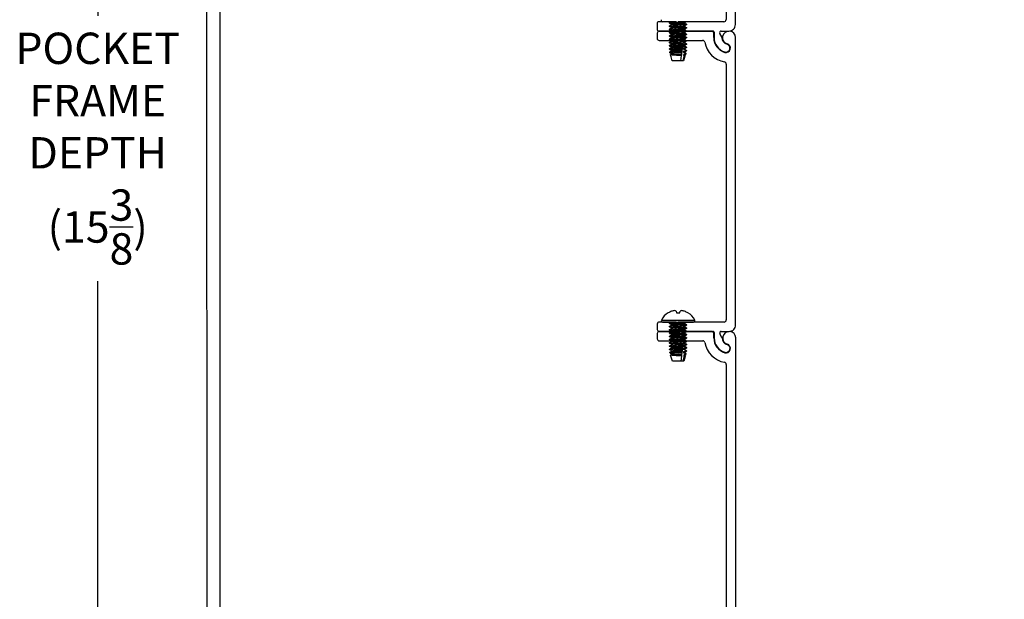
# Model space of a CAD drawing. Units: inches. Extents: x -12 to 103, y -12 to 37.
# Drawn here: x -12 to -3, y 21 to 26 of the extents above; entities that cross this region are included whole.
import ezdxf

# ---------------------------------------------------------------- set-up
doc = ezdxf.new("R2010")
doc.units = ezdxf.units.IN
doc.header["$MEASUREMENT"] = 0
doc.layers.add('DIM2', color=8, linetype='Continuous')
doc.layers.add('PART', color=7, linetype='Continuous')
doc.layers.add('EX8624$0$PART', color=7, linetype='Continuous', lineweight=25)
doc.styles.get("Standard").update_dxf_attribs({"font": 'romans.shx'})
doc.dimstyles.new('DIM', dxfattribs={"dimscale": 0, "dimtxt": 0.075, "dimasz": 0.1, "dimexe": 0.06, "dimexo": 0.06, "dimgap": 0.03, "dimtad": 0, "dimtih": 1, "dimtoh": 1, "dimdec": 4, "dimzin": 4, "dimdsep": 46, "dimlunit": 5, "dimtxsty": 'Standard', "dimcen": 0.02, "dimclrt": 1, "dimadec": 0, "dimazin": 0, "dimtfac": 1, "dimtdec": 4, "dimtofl": 0, "dimtmove": 0, "dimatfit": 3, "dimfxl": 1, "dimtolj": 1, "dimtzin": 0, "dimarcsym": 0})

# ---------------------------------------------------------------- blocks, each defined once
blk = doc.blocks.new('EX8624')
at = {"layer": 'EX8624$0$PART'}
for p, q in [((3.9654, 4.3877), (1.2154, 4.3877)), ((1.468, 4.2977), (3.9179, 4.2977)), ((3.9379, 4.2777), (3.9379, 3.861)), ((4.0279, 4.2507), (4.0279, 4.3252)), ((4.0844, 4.2574), (4.0504, 4.2377)), ((1.1529, 4.1582), (1.1529, 3.6577)), ((1.2154, 4.1782), (1.1729, 4.1782)), ((4.0279, 3.6577), (4.0279, 4.1727)), ((4.0379, 4.1827), (4.09, 4.1827)), ((1.2429, 3.6577), (1.2429, 4.0726)), ((3.9379, 3.8144), (3.9379, 3.6577)), ((3.9408, 3.8539), (3.95, 3.8448)), ((3.95, 3.8306), (3.9408, 3.8215)), ((1.1729, 3.6377), (1.2229, 3.6377)), ((3.9579, 3.6377), (4.0079, 3.6377))]:
    blk.add_line(p, q, dxfattribs=at)
for centre, radius, start, end in [((1.2154, 4.3252), 0.0625, 90, 343.50034), ((1.3158, 4.2955), 0.0423, 343.50035, 163.50035), ((3.9654, 4.3252), 0.0625, 359.99998, 90.00011), ((4.1909, 4.2967), 0.038, 343.97946, 163.97946), ((1.2154, 4.3252), 0.147, 270, 343.50035), ((1.2154, 4.3252), 0.237, 280.65092, 349.34908), ((1.468, 4.2777), 0.02, 90.00003, 169.34908), ((3.9179, 4.2777), 0.02, 0.0001, 90.00012), ((4.0429, 4.2507), 0.015, 180.00026, 299.99947), ((4.0894, 4.2487), 0.01, 89.59912, 120), ((4.09, 4.3257), 0.067, 269.59912, 343.97946), ((4.09, 4.3257), 0.143, 269.99997, 343.97946), ((1.1729, 4.1582), 0.02, 90, 179.99996), ((4.0379, 4.1727), 0.01, 89.99982, 179.99999), ((1.2629, 4.0726), 0.02, 100.65092, 180), ((3.9479, 3.861), 0.01, 179.99974, 224.99967), ((3.9479, 3.8144), 0.01, 134.99993, 179.99994), ((3.9429, 3.8377), 0.01, 315.00036, 45.00034), ((1.1729, 3.6577), 0.02, 180, 270), ((1.2229, 3.6577), 0.02, 270, 0), ((3.9579, 3.6577), 0.02, 180, 269.99988), ((4.0079, 3.6577), 0.02, 270.00002, 0)]:
    blk.add_arc(centre, radius, start, end, dxfattribs=at)
blk = doc.blocks.new('*D155')
at = {"layer": 'DEFPOINTS', "color": 0, "transparency": 16777216}
for p in [(-7.3473, 32.937), (-11.1745, 17.5618), (-7.341, 17.5618)]:
    blk.add_point(p, dxfattribs=at)
at = {"layer": 'DIM2', "color": 0, "lineweight": -2, "transparency": 16777216}
for p, q in [((-7.5873, 32.937), (-11.4145, 32.937)), ((-11.1745, 32.537), (-11.1745, 26.5194)), ((-11.1745, 17.9618), (-11.1745, 23.9794)), ((-7.581, 17.5618), (-11.4145, 17.5618))]:
    blk.add_line(p, q, dxfattribs=at)
at = {"layer": 'DIM2', "color": 0, "transparency": 16777216}
for points in [[(-11.2412, 32.537), (-11.1079, 32.537), (-11.1745, 32.937)], [(-11.2412, 17.9618), (-11.1079, 17.9618), (-11.1745, 17.5618)]]:
    blk.add_solid(points, dxfattribs=at)
at = {"layer": 'DIM2', "color": 1, "transparency": 16777216, "insert": (-11.1745, 25.2494), "char_height": 0.3, "attachment_point": 5}
blk.add_mtext('\\A1;POCKET\\PFRAME\\PDEPTH\\P(15{\\H1x;\\S3/8;})', dxfattribs=at)
blk = doc.blocks.new('*D172')
at = {"layer": 'DEFPOINTS', "color": 0, "transparency": 16777216}
for p in [(-4.8573, 34.3086), (-4.8573, 32.777), (-1.8835, 20.6163)]:
    blk.add_point(p, dxfattribs=at)
at = {"layer": 'DIM2', "color": 0, "lineweight": -2, "transparency": 16777216}
for p, q in [((-4.8573, 33.017), (-4.8573, 34.5486)), ((-1.8835, 20.8563), (-1.8835, 34.5486)), ((-4.4573, 34.3086), (-3.5904, 34.3086)), ((-2.2835, 34.3086), (-3.1504, 34.3086))]:
    blk.add_line(p, q, dxfattribs=at)
at = {"layer": 'DIM2', "color": 0, "transparency": 16777216}
for points in [[(-4.4573, 34.3753), (-4.4573, 34.2419), (-4.8573, 34.3086)], [(-2.2835, 34.3753), (-2.2835, 34.2419), (-1.8835, 34.3086)]]:
    blk.add_solid(points, dxfattribs=at)
at = {"layer": 'DIM2', "color": 1, "transparency": 16777216, "insert": (-3.3704, 34.3086), "char_height": 0.3, "attachment_point": 5}
blk.add_mtext('\\A1;3', dxfattribs=at)

msp = doc.modelspace()

# ---------------------------------------------------------------- linework, layer by layer
for p, q in [((-10.13517, 32.56198), (-10.12878, 17.93692)), ((-10.01017, 32.56198), (-10.00378, 17.93692))]:
    msp.add_line(p, q)
at = {"color": 7, "linetype": 'Continuous', "lineweight": 25}
for p, q in [((-5.70677, 26.45081), (-5.70628, 26.45528)), ((-5.70677, 26.41956), (-5.70628, 26.42403)), ((-5.70677, 26.38831), (-5.70628, 26.39278)), ((-5.68985, 26.43323), (-5.68925, 26.44034)), ((-5.68985, 26.40198), (-5.68925, 26.40909)), ((-5.68985, 26.37073), (-5.68925, 26.37784)), ((-5.62477, 26.4469), (-5.62477, 26.45667)), ((-5.62477, 26.43323), (-5.62477, 26.443)), ((-5.55968, 26.45667), (-5.55968, 26.44921)), ((-5.55968, 26.42542), (-5.55968, 26.41796)), ((-5.55968, 26.39417), (-5.55968, 26.38671)), ((-5.54277, 26.40784), (-5.54325, 26.40337)), ((-5.54277, 26.37659), (-5.54325, 26.37212)), ((-5.54277, 26.43909), (-5.54277, 26.43519)), ((-5.70677, 26.35706), (-5.70628, 26.36153)), ((-5.70677, 26.32581), (-5.70628, 26.33028)), ((-5.70677, 26.29456), (-5.70677, 26.29847)), ((-5.68985, 26.33948), (-5.68925, 26.34659)), ((-5.68985, 26.30823), (-5.68925, 26.31534)), ((-5.68985, 26.27698), (-5.68925, 26.28409)), ((-5.55968, 26.36292), (-5.55968, 26.35546)), ((-5.55968, 26.33167), (-5.55968, 26.32421)), ((-5.55968, 26.30042), (-5.55968, 26.29296)), ((-5.54277, 26.28284), (-5.54339, 26.27837)), ((-5.54277, 26.34534), (-5.54325, 26.34087)), ((-5.54277, 26.31409), (-5.54325, 26.30962)), ((-5.70677, 26.26331), (-5.70677, 26.26722)), ((-5.70677, 26.23206), (-5.70628, 26.23653)), ((-5.70677, 26.20081), (-5.70628, 26.20528)), ((-5.68985, 26.24573), (-5.68925, 26.25284)), ((-5.68985, 26.21448), (-5.68925, 26.22159)), ((-5.68985, 26.18323), (-5.68925, 26.19034)), ((-5.58571, 26.17219), (-5.58476, 26.17991)), ((-5.58476, 26.17991), (-5.58348, 26.19037)), ((-5.58348, 26.19037), (-5.583, 26.19424)), ((-5.583, 26.19424), (-5.58192, 26.20306)), ((-5.58192, 26.20306), (-5.58097, 26.21077)), ((-5.58097, 26.21077), (-5.57967, 26.22134)), ((-5.57967, 26.22134), (-5.5792, 26.22521)), ((-5.5792, 26.22521), (-5.57818, 26.23351)), ((-5.57699, 26.24321), (-5.57587, 26.2523)), ((-5.57587, 26.2523), (-5.5754, 26.25616)), ((-5.5754, 26.25616), (-5.57469, 26.26191)), ((-5.55968, 26.26917), (-5.55968, 26.26171)), ((-5.55968, 26.23792), (-5.55968, 26.23046)), ((-5.55968, 26.20667), (-5.55968, 26.19921)), ((-5.54277, 26.18648), (-5.54535, 26.18648)), ((-5.54277, 26.18648), (-5.54395, 26.18421)), ((-5.54277, 26.25159), (-5.54277, 26.24769)), ((-5.54277, 26.22034), (-5.54277, 26.21644)), ((-5.54277, 26.18909), (-5.54277, 26.18648)), ((-5.70103, 26.16624), (-5.70359, 26.17528)), ((-5.69043, 26.12887), (-5.69598, 26.14844)), ((-5.68985, 26.15198), (-5.68925, 26.15909)), ((-5.68985, 26.12682), (-5.6896, 26.12804)), ((-5.67927, 26.08948), (-5.68985, 26.12682)), ((-5.68618, 26.12682), (-5.68985, 26.12682)), ((-5.68923, 26.12783), (-5.6896, 26.12804)), ((-5.59586, 26.08948), (-5.67927, 26.08948)), ((-5.59586, 26.08948), (-5.58973, 26.13944)), ((-5.57856, 26.08948), (-5.59586, 26.08948)), ((-5.58973, 26.13944), (-5.5895, 26.14131)), ((-5.5895, 26.14131), (-5.58855, 26.14903)), ((-5.58855, 26.14903), (-5.58797, 26.15375)), ((-5.58797, 26.15375), (-5.58643, 26.16633)), ((-5.58643, 26.16633), (-5.58571, 26.17219)), ((-5.56626, 26.1373), (-5.57856, 26.08948)), ((-5.57027, 26.08948), (-5.57856, 26.08948)), ((-5.55736, 26.135), (-5.57027, 26.08948)), ((-5.56989, 26.13916), (-5.56626, 26.1373)), ((-5.55938, 26.16412), (-5.56282, 26.15072)), ((-5.55968, 26.17542), (-5.55968, 26.16796)), ((-5.55968, 26.14417), (-5.55968, 26.13671)), ((-5.54977, 26.16187), (-5.5538, 26.14756)), ((-5.71829, 23.67754), (-5.71681, 23.67754)), ((-5.64277, 23.69202), (-5.64022, 23.67754)), ((-5.64022, 23.67754), (-5.60677, 23.67754)), ((-5.60677, 23.67754), (-5.60421, 23.69202)), ((-5.53018, 23.67754), (-5.5287, 23.67754)), ((-5.77145, 23.58942), (-5.47554, 23.58942)), ((-5.70549, 23.57575), (-5.70501, 23.58022)), ((-5.70549, 23.5445), (-5.70501, 23.54897)), ((-5.68858, 23.55817), (-5.68798, 23.56528)), ((-5.62349, 23.57184), (-5.62349, 23.58161)), ((-5.62349, 23.55817), (-5.62349, 23.56793)), ((-5.55841, 23.58161), (-5.55841, 23.57415)), ((-5.55841, 23.55036), (-5.55841, 23.5429)), ((-5.54149, 23.56403), (-5.54149, 23.56012)), ((-5.70549, 23.51325), (-5.70501, 23.51772)), ((-5.70549, 23.482), (-5.70501, 23.48647)), ((-5.70549, 23.45075), (-5.70501, 23.45522)), ((-5.68858, 23.52692), (-5.68798, 23.53403)), ((-5.68858, 23.49567), (-5.68798, 23.50278)), ((-5.68858, 23.46442), (-5.68798, 23.47153)), ((-5.55841, 23.51911), (-5.55841, 23.51165)), ((-5.55841, 23.48786), (-5.55841, 23.4804)), ((-5.55841, 23.45661), (-5.55841, 23.44915)), ((-5.54149, 23.53278), (-5.54198, 23.52831)), ((-5.54149, 23.50153), (-5.54198, 23.49706)), ((-5.54149, 23.47028), (-5.54198, 23.46581)), ((-5.70549, 23.4195), (-5.70549, 23.4234)), ((-5.70549, 23.38825), (-5.70549, 23.39215)), ((-5.70549, 23.357), (-5.70501, 23.36147)), ((-5.68858, 23.43317), (-5.68798, 23.44028)), ((-5.68858, 23.40192), (-5.68798, 23.40903)), ((-5.68858, 23.37067), (-5.68798, 23.37778)), ((-5.57793, 23.35015), (-5.57691, 23.35844)), ((-5.57572, 23.36815), (-5.5746, 23.37723)), ((-5.5746, 23.37723), (-5.57413, 23.3811)), ((-5.57413, 23.3811), (-5.57342, 23.38685)), ((-5.55841, 23.42536), (-5.55841, 23.4179)), ((-5.55841, 23.39411), (-5.55841, 23.38665)), ((-5.55841, 23.36286), (-5.55841, 23.3554)), ((-5.54149, 23.40778), (-5.54212, 23.40331)), ((-5.54149, 23.43903), (-5.54198, 23.43456)), ((-5.54149, 23.37653), (-5.54149, 23.37262)), ((-5.70549, 23.32575), (-5.70501, 23.33022)), ((-5.69975, 23.29117), (-5.70232, 23.30022)), ((-5.68916, 23.2538), (-5.69471, 23.27337)), ((-5.68858, 23.33942), (-5.68798, 23.34653)), ((-5.68858, 23.30817), (-5.68798, 23.31528)), ((-5.68858, 23.27692), (-5.68798, 23.28403)), ((-5.59459, 23.21442), (-5.58846, 23.26438)), ((-5.58846, 23.26438), (-5.58823, 23.26625)), ((-5.58823, 23.26625), (-5.58728, 23.27397)), ((-5.58728, 23.27397), (-5.5867, 23.27869)), ((-5.5867, 23.27869), (-5.58516, 23.29127)), ((-5.58516, 23.29127), (-5.58444, 23.29713)), ((-5.58444, 23.29713), (-5.58349, 23.30485)), ((-5.58349, 23.30485), (-5.5822, 23.31531)), ((-5.5822, 23.31531), (-5.58173, 23.31918)), ((-5.58173, 23.31918), (-5.58065, 23.32799)), ((-5.58065, 23.32799), (-5.5797, 23.33571)), ((-5.5797, 23.33571), (-5.5784, 23.34628)), ((-5.5784, 23.34628), (-5.57793, 23.35015)), ((-5.56499, 23.26224), (-5.57729, 23.21442)), ((-5.56862, 23.2641), (-5.56499, 23.26224)), ((-5.55811, 23.28906), (-5.56155, 23.27566)), ((-5.55841, 23.33161), (-5.55841, 23.32415)), ((-5.55841, 23.30036), (-5.55841, 23.2929)), ((-5.55841, 23.26911), (-5.55841, 23.26164)), ((-5.5485, 23.28681), (-5.55253, 23.2725)), ((-5.54149, 23.31142), (-5.54408, 23.31142)), ((-5.54149, 23.31142), (-5.54268, 23.30915)), ((-5.54149, 23.34528), (-5.54149, 23.34137)), ((-5.54149, 23.31403), (-5.54149, 23.31142)), ((-5.68858, 23.25176), (-5.68833, 23.25298)), ((-5.67799, 23.21442), (-5.68858, 23.25176)), ((-5.68491, 23.25176), (-5.68858, 23.25176)), ((-5.68796, 23.25276), (-5.68833, 23.25298)), ((-5.59459, 23.21442), (-5.67799, 23.21442)), ((-5.57729, 23.21442), (-5.59459, 23.21442)), ((-5.56899, 23.21442), (-5.57729, 23.21442)), ((-5.55609, 23.25994), (-5.56899, 23.21442))]:
    msp.add_line(p, q, dxfattribs=at)
at = {"color": 8, "linetype": 'Continuous', "lineweight": 25}
msp.add_line((-5.78297, 23.60859), (-5.46402, 23.60859), dxfattribs=at)
at = {"color": 7, "linetype": 'Continuous', "lineweight": 25, "flags": 128}
for points in [[(-5.70628, 26.45528), (-5.6967, 26.46085), (-5.69041, 26.46452)], [(-5.54564, 26.46448), (-5.55177, 26.46092), (-5.55968, 26.45667)], [(-5.70628, 26.45528), (-5.70677, 26.45472), (-5.70603, 26.45402), (-5.70387, 26.45335), (-5.7004, 26.45271), (-5.69578, 26.45211), (-5.69002, 26.45152), (-5.68301, 26.45088), (-5.67487, 26.4502), (-5.66577, 26.44951), (-5.65593, 26.44881), (-5.64563, 26.44814), (-5.63515, 26.4475), (-5.62477, 26.4469)], [(-5.70628, 26.42403), (-5.70677, 26.42347), (-5.70603, 26.42277), (-5.70387, 26.4221), (-5.7004, 26.42146), (-5.69578, 26.42086), (-5.69002, 26.42027), (-5.68301, 26.41963), (-5.67487, 26.41895), (-5.66577, 26.41826), (-5.65593, 26.41756), (-5.64563, 26.41689), (-5.63515, 26.41625), (-5.62477, 26.41565), (-5.61438, 26.41506), (-5.6039, 26.41442), (-5.5936, 26.41375), (-5.58377, 26.41305), (-5.57466, 26.41236), (-5.56652, 26.41168), (-5.55951, 26.41104), (-5.55375, 26.41045), (-5.54913, 26.40985), (-5.54566, 26.40921), (-5.5435, 26.40854), (-5.54277, 26.40784)], [(-5.70677, 26.41956), (-5.70603, 26.41887), (-5.70387, 26.41819), (-5.7004, 26.41755), (-5.69578, 26.41696), (-5.69002, 26.41636), (-5.68301, 26.41572), (-5.67487, 26.41505), (-5.66577, 26.41435), (-5.65593, 26.41366), (-5.64563, 26.41298), (-5.63515, 26.41234), (-5.62477, 26.41175), (-5.61438, 26.41116), (-5.6039, 26.41052), (-5.5936, 26.40984), (-5.58377, 26.40914), (-5.57466, 26.40845), (-5.56652, 26.40777), (-5.55951, 26.40713), (-5.55375, 26.40654), (-5.54913, 26.40595), (-5.54566, 26.40531), (-5.5435, 26.40463), (-5.54277, 26.40394), (-5.54325, 26.40337)], [(-5.70628, 26.39278), (-5.70677, 26.39222), (-5.70603, 26.39152), (-5.70387, 26.39085), (-5.7004, 26.39021), (-5.69578, 26.38961), (-5.69002, 26.38902), (-5.68301, 26.38838), (-5.67487, 26.3877), (-5.66577, 26.38701), (-5.65593, 26.38631), (-5.64563, 26.38564), (-5.63515, 26.385), (-5.62477, 26.3844), (-5.61438, 26.38381), (-5.6039, 26.38317), (-5.5936, 26.3825), (-5.58377, 26.3818), (-5.57466, 26.38111), (-5.56652, 26.38043), (-5.55951, 26.37979), (-5.55375, 26.3792), (-5.54913, 26.3786), (-5.54566, 26.37796), (-5.5435, 26.37729), (-5.54277, 26.37659)], [(-5.70677, 26.38831), (-5.70603, 26.38762), (-5.70387, 26.38694), (-5.7004, 26.3863), (-5.69578, 26.38571), (-5.69002, 26.38511), (-5.68301, 26.38447), (-5.67487, 26.3838), (-5.66577, 26.3831), (-5.65593, 26.38241), (-5.64563, 26.38173), (-5.63515, 26.38109), (-5.62477, 26.3805), (-5.61438, 26.37991), (-5.6039, 26.37927), (-5.5936, 26.37859), (-5.58377, 26.37789), (-5.57466, 26.3772), (-5.56652, 26.37652), (-5.55951, 26.37588), (-5.55375, 26.37529), (-5.54913, 26.3747), (-5.54566, 26.37406), (-5.5435, 26.37338), (-5.54277, 26.37269), (-5.54325, 26.37212)], [(-5.68925, 26.44034), (-5.69776, 26.44529), (-5.70628, 26.45025)], [(-5.70628, 26.42403), (-5.69776, 26.42899), (-5.68985, 26.43359)], [(-5.68925, 26.40909), (-5.69776, 26.41404), (-5.70628, 26.419)], [(-5.70628, 26.39278), (-5.69776, 26.39774), (-5.68985, 26.40234)], [(-5.68925, 26.37784), (-5.69776, 26.38279), (-5.70628, 26.38775)], [(-5.70628, 26.36153), (-5.69776, 26.36649), (-5.68985, 26.37109)], [(-5.62477, 26.443), (-5.61438, 26.44241), (-5.6039, 26.44177), (-5.5936, 26.44109), (-5.58377, 26.44039), (-5.57466, 26.4397), (-5.56652, 26.43902), (-5.55951, 26.43838), (-5.55375, 26.43779), (-5.54913, 26.4372), (-5.54566, 26.43656), (-5.5435, 26.43588), (-5.54277, 26.43519), (-5.54336, 26.43462)], [(-5.56039, 26.44956), (-5.55177, 26.44461), (-5.54325, 26.43966)], [(-5.56028, 26.41831), (-5.55177, 26.41336), (-5.54325, 26.40841)], [(-5.56028, 26.38706), (-5.55177, 26.38211), (-5.54325, 26.37716)], [(-5.54336, 26.43462), (-5.55177, 26.42967), (-5.55968, 26.42506)], [(-5.54325, 26.40337), (-5.55177, 26.39842), (-5.55968, 26.39381)], [(-5.54325, 26.37212), (-5.55177, 26.36717), (-5.55968, 26.36256)], [(-5.70628, 26.36153), (-5.70677, 26.36097), (-5.70603, 26.36027), (-5.70387, 26.3596), (-5.7004, 26.35896), (-5.69578, 26.35836), (-5.69002, 26.35777), (-5.68301, 26.35713), (-5.67487, 26.35645), (-5.66577, 26.35576), (-5.65593, 26.35506), (-5.64563, 26.35439), (-5.63515, 26.35375), (-5.62477, 26.35315), (-5.61438, 26.35256), (-5.6039, 26.35192), (-5.5936, 26.35125), (-5.58377, 26.35055), (-5.57466, 26.34986), (-5.56652, 26.34918), (-5.55951, 26.34854), (-5.55375, 26.34795), (-5.54913, 26.34735), (-5.54566, 26.34671), (-5.5435, 26.34604), (-5.54277, 26.34534)], [(-5.70677, 26.35706), (-5.70603, 26.35637), (-5.70387, 26.35569), (-5.7004, 26.35505), (-5.69578, 26.35446), (-5.69002, 26.35386), (-5.68301, 26.35322), (-5.67487, 26.35255), (-5.66577, 26.35185), (-5.65593, 26.35116), (-5.64563, 26.35048), (-5.63515, 26.34984), (-5.62477, 26.34925), (-5.61438, 26.34866), (-5.6039, 26.34802), (-5.5936, 26.34734), (-5.58377, 26.34664), (-5.57466, 26.34595), (-5.56652, 26.34527), (-5.55951, 26.34463), (-5.55375, 26.34404), (-5.54913, 26.34345), (-5.54566, 26.34281), (-5.5435, 26.34213), (-5.54277, 26.34144), (-5.54325, 26.34087)], [(-5.70628, 26.33028), (-5.70677, 26.32972), (-5.70603, 26.32902), (-5.70387, 26.32835), (-5.7004, 26.32771), (-5.69578, 26.32711), (-5.69002, 26.32652), (-5.68301, 26.32588), (-5.67487, 26.3252), (-5.66577, 26.32451), (-5.65593, 26.32381), (-5.64563, 26.32314), (-5.63515, 26.3225), (-5.62477, 26.3219), (-5.61438, 26.32131), (-5.6039, 26.32067), (-5.5936, 26.32), (-5.58377, 26.3193), (-5.57466, 26.31861), (-5.56652, 26.31793), (-5.55951, 26.31729), (-5.55375, 26.3167), (-5.54913, 26.3161), (-5.54566, 26.31546), (-5.5435, 26.31479), (-5.54277, 26.31409)], [(-5.70677, 26.32581), (-5.70603, 26.32512), (-5.70387, 26.32444), (-5.7004, 26.3238), (-5.69578, 26.32321), (-5.69002, 26.32261), (-5.68301, 26.32197), (-5.67487, 26.3213), (-5.66577, 26.3206), (-5.65593, 26.31991), (-5.64563, 26.31923), (-5.63515, 26.31859), (-5.62477, 26.318), (-5.61438, 26.31741), (-5.6039, 26.31677), (-5.5936, 26.31609), (-5.58377, 26.31539), (-5.57466, 26.3147), (-5.56652, 26.31402), (-5.55951, 26.31338), (-5.55375, 26.31279), (-5.54913, 26.3122), (-5.54566, 26.31156), (-5.5435, 26.31088), (-5.54277, 26.31019), (-5.54325, 26.30962)], [(-5.70628, 26.29903), (-5.70677, 26.29847), (-5.70603, 26.29777), (-5.70387, 26.2971), (-5.7004, 26.29646), (-5.69578, 26.29586), (-5.69002, 26.29527), (-5.68301, 26.29463), (-5.67487, 26.29395), (-5.66577, 26.29326), (-5.65593, 26.29256), (-5.64563, 26.29189), (-5.63515, 26.29125), (-5.62477, 26.29065), (-5.61438, 26.29006), (-5.6039, 26.28942), (-5.5936, 26.28875), (-5.58377, 26.28805), (-5.57466, 26.28736), (-5.56652, 26.28668), (-5.55951, 26.28604), (-5.55375, 26.28545), (-5.54913, 26.28485), (-5.54566, 26.28421), (-5.5435, 26.28354), (-5.54277, 26.28284)], [(-5.70677, 26.29456), (-5.70603, 26.29387), (-5.70387, 26.29319), (-5.7004, 26.29255), (-5.69578, 26.29196), (-5.69002, 26.29136), (-5.68301, 26.29072), (-5.67487, 26.29005), (-5.66577, 26.28935), (-5.65593, 26.28866), (-5.64563, 26.28798), (-5.63515, 26.28734), (-5.62477, 26.28675), (-5.61438, 26.28616), (-5.6039, 26.28552), (-5.5936, 26.28484), (-5.58377, 26.28414), (-5.57466, 26.28345), (-5.56652, 26.28277), (-5.55951, 26.28213), (-5.55375, 26.28154), (-5.54913, 26.28095), (-5.54566, 26.28031), (-5.5435, 26.27963), (-5.54277, 26.27894), (-5.54339, 26.27837)], [(-5.68925, 26.34659), (-5.69776, 26.35154), (-5.70628, 26.3565)], [(-5.70628, 26.33028), (-5.69776, 26.33524), (-5.68985, 26.33984)], [(-5.68925, 26.31534), (-5.69776, 26.32029), (-5.70628, 26.32525)], [(-5.70628, 26.29903), (-5.69776, 26.30399), (-5.68985, 26.30859)], [(-5.68925, 26.28409), (-5.69776, 26.28904), (-5.70628, 26.294)], [(-5.70628, 26.26778), (-5.69776, 26.27274), (-5.68985, 26.27734)], [(-5.56028, 26.35581), (-5.55177, 26.35086), (-5.54325, 26.34591)], [(-5.56028, 26.32456), (-5.55177, 26.31961), (-5.54325, 26.31466)], [(-5.56028, 26.29331), (-5.55177, 26.28836), (-5.54325, 26.28341)], [(-5.54325, 26.34087), (-5.55177, 26.33592), (-5.55968, 26.33131)], [(-5.54325, 26.30962), (-5.55177, 26.30467), (-5.55968, 26.30006)], [(-5.54339, 26.27837), (-5.55177, 26.27342), (-5.55968, 26.26881)], [(-5.70628, 26.26778), (-5.70677, 26.26722), (-5.70603, 26.26652), (-5.70387, 26.26585), (-5.7004, 26.26521), (-5.69578, 26.26461), (-5.69002, 26.26402), (-5.68301, 26.26338), (-5.67487, 26.2627), (-5.66577, 26.26201), (-5.65593, 26.26131), (-5.64563, 26.26064), (-5.63515, 26.26), (-5.62477, 26.2594), (-5.61456, 26.25882), (-5.60426, 26.25819), (-5.59412, 26.25753), (-5.58441, 26.25685), (-5.5754, 26.25616)], [(-5.70628, 26.23653), (-5.70677, 26.23597), (-5.70603, 26.23527), (-5.70387, 26.2346), (-5.7004, 26.23396), (-5.69578, 26.23336), (-5.69002, 26.23277), (-5.68301, 26.23213), (-5.67487, 26.23145), (-5.66577, 26.23076), (-5.65593, 26.23006), (-5.64563, 26.22939), (-5.63515, 26.22875), (-5.62477, 26.22815), (-5.61545, 26.22763), (-5.60604, 26.22706), (-5.59672, 26.22645), (-5.58771, 26.22584), (-5.5792, 26.22521)], [(-5.70628, 26.20528), (-5.70677, 26.20472), (-5.70603, 26.20402), (-5.70387, 26.20335), (-5.7004, 26.20271), (-5.69578, 26.20211), (-5.69002, 26.20152), (-5.68301, 26.20088), (-5.67487, 26.2002), (-5.66577, 26.19951), (-5.65593, 26.19881), (-5.64563, 26.19814), (-5.63515, 26.1975), (-5.62477, 26.1969), (-5.61417, 26.1963), (-5.60348, 26.19564), (-5.59299, 26.19495), (-5.583, 26.19424)], [(-5.68925, 26.25284), (-5.69776, 26.25779), (-5.70628, 26.26275)], [(-5.70628, 26.23653), (-5.69776, 26.24149), (-5.68985, 26.24609)], [(-5.68925, 26.22159), (-5.69776, 26.22654), (-5.70628, 26.2315)], [(-5.70628, 26.20528), (-5.69776, 26.21024), (-5.68985, 26.21484)], [(-5.68925, 26.19034), (-5.69776, 26.19529), (-5.70628, 26.20025)], [(-5.70321, 26.17582), (-5.69717, 26.17933), (-5.68985, 26.18359)], [(-5.56033, 26.19956), (-5.55178, 26.19461), (-5.54325, 26.18966)], [(-5.56028, 26.26206), (-5.55177, 26.25711), (-5.54325, 26.25216)], [(-5.56028, 26.23081), (-5.55177, 26.22586), (-5.54325, 26.22091)], [(-5.54334, 26.24712), (-5.55177, 26.24217), (-5.55968, 26.23756)], [(-5.54324, 26.21587), (-5.55176, 26.21092), (-5.55968, 26.20631)], [(-5.54395, 26.18421), (-5.55179, 26.17966), (-5.55968, 26.17506)], [(-5.5588, 26.25081), (-5.55329, 26.25024), (-5.54886, 26.24966), (-5.54553, 26.24903), (-5.54347, 26.24837), (-5.54277, 26.24769), (-5.54334, 26.24712)], [(-5.55611, 26.21929), (-5.55154, 26.21878), (-5.54782, 26.21824), (-5.54505, 26.21766), (-5.54334, 26.21705), (-5.54277, 26.21644), (-5.54324, 26.21587)], [(-5.55374, 26.18779), (-5.5489, 26.18716), (-5.54535, 26.18648)], [(-5.54535, 26.18648), (-5.54407, 26.18598), (-5.54335, 26.18546), (-5.54321, 26.18493), (-5.54366, 26.1844), (-5.54395, 26.18421)], [(-5.58643, 26.16633), (-5.58907, 26.16651), (-5.59474, 26.16688), (-5.60066, 26.16725), (-5.60689, 26.16762), (-5.61331, 26.16798), (-5.61959, 26.16832), (-5.62596, 26.16864), (-5.63246, 26.16898), (-5.63897, 26.16934), (-5.64521, 26.16969), (-5.65136, 26.17005), (-5.65746, 26.17043), (-5.66338, 26.17081), (-5.66888, 26.17118), (-5.67411, 26.17155), (-5.67911, 26.17192), (-5.68376, 26.17229), (-5.68784, 26.17263), (-5.69152, 26.17297), (-5.6948, 26.1733), (-5.69761, 26.17365), (-5.69984, 26.174), (-5.70157, 26.17436), (-5.7028, 26.17473), (-5.70347, 26.17511), (-5.70358, 26.17548), (-5.70321, 26.17582)], [(-5.68925, 26.15909), (-5.69625, 26.16316), (-5.70025, 26.16549)], [(-5.58973, 26.13944), (-5.59477, 26.13982), (-5.59996, 26.14018), (-5.60536, 26.14055), (-5.61103, 26.14091), (-5.61684, 26.14127), (-5.62252, 26.1416), (-5.62826, 26.14193), (-5.6341, 26.14227), (-5.63993, 26.14263), (-5.64552, 26.14299), (-5.65102, 26.14335), (-5.65646, 26.14373), (-5.66171, 26.14411), (-5.66657, 26.14448), (-5.67117, 26.14485), (-5.67555, 26.14522), (-5.6796, 26.14558), (-5.68313, 26.14592), (-5.68628, 26.14625), (-5.68907, 26.14659), (-5.69143, 26.14694), (-5.69326, 26.14729), (-5.69464, 26.14765), (-5.69556, 26.14803), (-5.69597, 26.14841), (-5.69587, 26.14878), (-5.69554, 26.14903)], [(-5.69554, 26.14903), (-5.69332, 26.15032), (-5.68985, 26.15234)], [(-5.69043, 26.12887), (-5.69035, 26.12869), (-5.68978, 26.12816), (-5.68838, 26.12749), (-5.68618, 26.12682)], [(-5.68923, 26.12783), (-5.68819, 26.12738), (-5.68618, 26.12682)], [(-5.57257, 26.17075), (-5.56288, 26.16591), (-5.55938, 26.16412)], [(-5.56282, 26.15072), (-5.56515, 26.1496), (-5.57053, 26.14706)], [(-5.56282, 26.15072), (-5.55982, 26.15021), (-5.55739, 26.14966), (-5.55575, 26.14917), (-5.55459, 26.14866), (-5.55393, 26.14812), (-5.55379, 26.14758), (-5.55417, 26.14707), (-5.55463, 26.14675)], [(-5.56047, 26.13715), (-5.55893, 26.13627), (-5.55795, 26.1357)], [(-5.56041, 26.16831), (-5.55493, 26.1652), (-5.55018, 26.16243)], [(-5.55463, 26.14675), (-5.55686, 26.14546), (-5.55968, 26.14381)], [(-5.70501, 23.58022), (-5.70549, 23.57965), (-5.70476, 23.57896), (-5.7026, 23.57828), (-5.69913, 23.57764), (-5.69451, 23.57705), (-5.68875, 23.57646), (-5.68174, 23.57582), (-5.6736, 23.57514), (-5.66449, 23.57445), (-5.65466, 23.57375), (-5.64436, 23.57307), (-5.63388, 23.57243), (-5.62349, 23.57184)], [(-5.70501, 23.54897), (-5.70549, 23.5484), (-5.70476, 23.54771), (-5.7026, 23.54703), (-5.69913, 23.54639), (-5.69451, 23.5458), (-5.68875, 23.54521), (-5.68174, 23.54457), (-5.6736, 23.54389), (-5.66449, 23.5432), (-5.65466, 23.5425), (-5.64436, 23.54182), (-5.63388, 23.54118), (-5.62349, 23.54059), (-5.61311, 23.54), (-5.60263, 23.53936), (-5.59233, 23.53868), (-5.58249, 23.53799), (-5.57339, 23.53729), (-5.56525, 23.53662), (-5.55824, 23.53597), (-5.55248, 23.53538), (-5.54786, 23.53479), (-5.54439, 23.53415), (-5.54223, 23.53347), (-5.54149, 23.53278)], [(-5.70549, 23.5445), (-5.70476, 23.5438), (-5.7026, 23.54313), (-5.69913, 23.54249), (-5.69451, 23.54189), (-5.68875, 23.5413), (-5.68174, 23.54066), (-5.6736, 23.53998), (-5.66449, 23.53929), (-5.65466, 23.53859), (-5.64436, 23.53792), (-5.63388, 23.53728), (-5.62349, 23.53668), (-5.61311, 23.53609), (-5.60263, 23.53545), (-5.59233, 23.53478), (-5.58249, 23.53408), (-5.57339, 23.53339), (-5.56525, 23.53271), (-5.55824, 23.53207), (-5.55248, 23.53148), (-5.54786, 23.53088), (-5.54439, 23.53024), (-5.54223, 23.52957), (-5.54149, 23.52887), (-5.54198, 23.52831)], [(-5.70501, 23.58022), (-5.69543, 23.58579), (-5.68913, 23.58945)], [(-5.68798, 23.56528), (-5.69649, 23.57023), (-5.70501, 23.57518)], [(-5.70501, 23.54897), (-5.69649, 23.55392), (-5.68858, 23.55853)], [(-5.68798, 23.53403), (-5.69649, 23.53898), (-5.70501, 23.54393)], [(-5.62349, 23.56793), (-5.61311, 23.56734), (-5.60263, 23.5667), (-5.59233, 23.56603), (-5.58249, 23.56533), (-5.57339, 23.56464), (-5.56525, 23.56396), (-5.55824, 23.56332), (-5.55248, 23.56273), (-5.54786, 23.56213), (-5.54439, 23.56149), (-5.54223, 23.56082), (-5.54149, 23.56012), (-5.54209, 23.55956)], [(-5.55912, 23.5745), (-5.5505, 23.56955), (-5.54198, 23.56459)], [(-5.55901, 23.54325), (-5.5505, 23.5383), (-5.54198, 23.53334)], [(-5.54437, 23.58942), (-5.5505, 23.58585), (-5.55841, 23.58161)], [(-5.54209, 23.55956), (-5.5505, 23.5546), (-5.55841, 23.55)], [(-5.70501, 23.51772), (-5.70549, 23.51715), (-5.70476, 23.51646), (-5.7026, 23.51578), (-5.69913, 23.51514), (-5.69451, 23.51455), (-5.68875, 23.51396), (-5.68174, 23.51332), (-5.6736, 23.51264), (-5.66449, 23.51195), (-5.65466, 23.51125), (-5.64436, 23.51057), (-5.63388, 23.50993), (-5.62349, 23.50934), (-5.61311, 23.50875), (-5.60263, 23.50811), (-5.59233, 23.50743), (-5.58249, 23.50674), (-5.57339, 23.50604), (-5.56525, 23.50537), (-5.55824, 23.50472), (-5.55248, 23.50413), (-5.54786, 23.50354), (-5.54439, 23.5029), (-5.54223, 23.50222), (-5.54149, 23.50153)], [(-5.70549, 23.51325), (-5.70476, 23.51255), (-5.7026, 23.51188), (-5.69913, 23.51124), (-5.69451, 23.51064), (-5.68875, 23.51005), (-5.68174, 23.50941), (-5.6736, 23.50873), (-5.66449, 23.50804), (-5.65466, 23.50734), (-5.64436, 23.50667), (-5.63388, 23.50603), (-5.62349, 23.50543), (-5.61311, 23.50484), (-5.60263, 23.5042), (-5.59233, 23.50353), (-5.58249, 23.50283), (-5.57339, 23.50214), (-5.56525, 23.50146), (-5.55824, 23.50082), (-5.55248, 23.50023), (-5.54786, 23.49963), (-5.54439, 23.49899), (-5.54223, 23.49832), (-5.54149, 23.49762), (-5.54198, 23.49706)], [(-5.70501, 23.48647), (-5.70549, 23.4859), (-5.70476, 23.48521), (-5.7026, 23.48453), (-5.69913, 23.48389), (-5.69451, 23.4833), (-5.68875, 23.48271), (-5.68174, 23.48207), (-5.6736, 23.48139), (-5.66449, 23.4807), (-5.65466, 23.48), (-5.64436, 23.47932), (-5.63388, 23.47868), (-5.62349, 23.47809), (-5.61311, 23.4775), (-5.60263, 23.47686), (-5.59233, 23.47618), (-5.58249, 23.47549), (-5.57339, 23.47479), (-5.56525, 23.47412), (-5.55824, 23.47347), (-5.55248, 23.47288), (-5.54786, 23.47229), (-5.54439, 23.47165), (-5.54223, 23.47097), (-5.54149, 23.47028)], [(-5.70549, 23.482), (-5.70476, 23.4813), (-5.7026, 23.48063), (-5.69913, 23.47999), (-5.69451, 23.47939), (-5.68875, 23.4788), (-5.68174, 23.47816), (-5.6736, 23.47748), (-5.66449, 23.47679), (-5.65466, 23.47609), (-5.64436, 23.47542), (-5.63388, 23.47478), (-5.62349, 23.47418), (-5.61311, 23.47359), (-5.60263, 23.47295), (-5.59233, 23.47228), (-5.58249, 23.47158), (-5.57339, 23.47089), (-5.56525, 23.47021), (-5.55824, 23.46957), (-5.55248, 23.46898), (-5.54786, 23.46838), (-5.54439, 23.46774), (-5.54223, 23.46707), (-5.54149, 23.46637), (-5.54198, 23.46581)], [(-5.70501, 23.45522), (-5.70549, 23.45465), (-5.70476, 23.45396), (-5.7026, 23.45328), (-5.69913, 23.45264), (-5.69451, 23.45205), (-5.68875, 23.45146), (-5.68174, 23.45082), (-5.6736, 23.45014), (-5.66449, 23.44945), (-5.65466, 23.44875), (-5.64436, 23.44807), (-5.63388, 23.44743), (-5.62349, 23.44684), (-5.61311, 23.44625), (-5.60263, 23.44561), (-5.59233, 23.44493), (-5.58249, 23.44424), (-5.57339, 23.44354), (-5.56525, 23.44287), (-5.55824, 23.44222), (-5.55248, 23.44163), (-5.54786, 23.44104), (-5.54439, 23.4404), (-5.54223, 23.43972), (-5.54149, 23.43903)], [(-5.70549, 23.45075), (-5.70476, 23.45005), (-5.7026, 23.44938), (-5.69913, 23.44874), (-5.69451, 23.44814), (-5.68875, 23.44755), (-5.68174, 23.44691), (-5.6736, 23.44623), (-5.66449, 23.44554), (-5.65466, 23.44484), (-5.64436, 23.44417), (-5.63388, 23.44353), (-5.62349, 23.44293), (-5.61311, 23.44234), (-5.60263, 23.4417), (-5.59233, 23.44103), (-5.58249, 23.44033), (-5.57339, 23.43964), (-5.56525, 23.43896), (-5.55824, 23.43832), (-5.55248, 23.43773), (-5.54786, 23.43713), (-5.54439, 23.43649), (-5.54223, 23.43582), (-5.54149, 23.43512), (-5.54198, 23.43456)], [(-5.70501, 23.51772), (-5.69649, 23.52267), (-5.68858, 23.52728)], [(-5.68798, 23.50278), (-5.69649, 23.50773), (-5.70501, 23.51268)], [(-5.70501, 23.48647), (-5.69649, 23.49142), (-5.68858, 23.49603)], [(-5.68798, 23.47153), (-5.69649, 23.47648), (-5.70501, 23.48143)], [(-5.70501, 23.45522), (-5.69649, 23.46017), (-5.68858, 23.46478)], [(-5.68798, 23.44028), (-5.69649, 23.44523), (-5.70501, 23.45018)], [(-5.55901, 23.512), (-5.5505, 23.50705), (-5.54198, 23.50209)], [(-5.55901, 23.48075), (-5.5505, 23.4758), (-5.54198, 23.47084)], [(-5.55901, 23.4495), (-5.5505, 23.44455), (-5.54198, 23.43959)], [(-5.54198, 23.52831), (-5.5505, 23.52335), (-5.55841, 23.51875)], [(-5.54198, 23.49706), (-5.5505, 23.4921), (-5.55841, 23.4875)], [(-5.54198, 23.46581), (-5.5505, 23.46085), (-5.55841, 23.45625)], [(-5.70501, 23.42397), (-5.70549, 23.4234), (-5.70476, 23.42271), (-5.7026, 23.42203), (-5.69913, 23.42139), (-5.69451, 23.4208), (-5.68875, 23.42021), (-5.68174, 23.41957), (-5.6736, 23.41889), (-5.66449, 23.4182), (-5.65466, 23.4175), (-5.64436, 23.41682), (-5.63388, 23.41618), (-5.62349, 23.41559), (-5.61311, 23.415), (-5.60263, 23.41436), (-5.59233, 23.41368), (-5.58249, 23.41299), (-5.57339, 23.41229), (-5.56525, 23.41162), (-5.55824, 23.41097), (-5.55248, 23.41038), (-5.54786, 23.40979), (-5.54439, 23.40915), (-5.54223, 23.40847), (-5.54149, 23.40778)], [(-5.70549, 23.4195), (-5.70476, 23.4188), (-5.7026, 23.41813), (-5.69913, 23.41749), (-5.69451, 23.41689), (-5.68875, 23.4163), (-5.68174, 23.41566), (-5.6736, 23.41498), (-5.66449, 23.41429), (-5.65466, 23.41359), (-5.64436, 23.41292), (-5.63388, 23.41228), (-5.62349, 23.41168), (-5.61311, 23.41109), (-5.60263, 23.41045), (-5.59233, 23.40978), (-5.58249, 23.40908), (-5.57339, 23.40839), (-5.56525, 23.40771), (-5.55824, 23.40707), (-5.55248, 23.40648), (-5.54786, 23.40588), (-5.54439, 23.40524), (-5.54223, 23.40457), (-5.54149, 23.40387), (-5.54212, 23.40331)], [(-5.70501, 23.39272), (-5.70549, 23.39215), (-5.70476, 23.39146), (-5.7026, 23.39078), (-5.69913, 23.39014), (-5.69451, 23.38955), (-5.68875, 23.38896), (-5.68174, 23.38832), (-5.6736, 23.38764), (-5.66449, 23.38695), (-5.65466, 23.38625), (-5.64436, 23.38557), (-5.63388, 23.38493), (-5.62349, 23.38434), (-5.61329, 23.38376), (-5.60299, 23.38313), (-5.59285, 23.38247), (-5.58314, 23.38178), (-5.57413, 23.3811)], [(-5.70501, 23.36147), (-5.70549, 23.3609), (-5.70476, 23.36021), (-5.7026, 23.35953), (-5.69913, 23.35889), (-5.69451, 23.3583), (-5.68875, 23.35771), (-5.68174, 23.35707), (-5.6736, 23.35639), (-5.66449, 23.3557), (-5.65466, 23.355), (-5.64436, 23.35432), (-5.63388, 23.35368), (-5.62349, 23.35309), (-5.61418, 23.35256), (-5.60477, 23.35199), (-5.59545, 23.35139), (-5.58643, 23.35077), (-5.57793, 23.35015)], [(-5.70501, 23.42397), (-5.69649, 23.42892), (-5.68858, 23.43353)], [(-5.68798, 23.40903), (-5.69649, 23.41398), (-5.70501, 23.41893)], [(-5.70501, 23.39272), (-5.69649, 23.39767), (-5.68858, 23.40228)], [(-5.68798, 23.37778), (-5.69649, 23.38273), (-5.70501, 23.38768)], [(-5.70501, 23.36147), (-5.69649, 23.36642), (-5.68858, 23.37103)], [(-5.68798, 23.34653), (-5.69649, 23.35148), (-5.70501, 23.35643)], [(-5.55901, 23.41825), (-5.5505, 23.4133), (-5.54198, 23.40834)], [(-5.55901, 23.387), (-5.5505, 23.38205), (-5.54198, 23.37709)], [(-5.55901, 23.35575), (-5.5505, 23.3508), (-5.54198, 23.34584)], [(-5.54198, 23.43456), (-5.5505, 23.4296), (-5.55841, 23.425)], [(-5.54212, 23.40331), (-5.5505, 23.39835), (-5.55841, 23.39375)], [(-5.54207, 23.37206), (-5.5505, 23.3671), (-5.55841, 23.3625)], [(-5.55753, 23.37575), (-5.55202, 23.37518), (-5.54759, 23.37459), (-5.54426, 23.37396), (-5.54219, 23.3733), (-5.54149, 23.37262), (-5.54207, 23.37206)], [(-5.70501, 23.33022), (-5.70549, 23.32965), (-5.70476, 23.32896), (-5.7026, 23.32828), (-5.69913, 23.32764), (-5.69451, 23.32705), (-5.68875, 23.32646), (-5.68174, 23.32582), (-5.6736, 23.32514), (-5.66449, 23.32445), (-5.65466, 23.32375), (-5.64436, 23.32307), (-5.63388, 23.32243), (-5.62349, 23.32184), (-5.6129, 23.32124), (-5.60221, 23.32058), (-5.59172, 23.31989), (-5.58173, 23.31918)], [(-5.70501, 23.33022), (-5.69649, 23.33517), (-5.68858, 23.33978)], [(-5.68798, 23.31528), (-5.69649, 23.32023), (-5.70501, 23.32518)], [(-5.58516, 23.29127), (-5.5878, 23.29145), (-5.59347, 23.29182), (-5.59939, 23.29219), (-5.60562, 23.29256), (-5.61204, 23.29292), (-5.61832, 23.29325), (-5.62469, 23.29358), (-5.63119, 23.29392), (-5.63769, 23.29427), (-5.64394, 23.29463), (-5.65009, 23.29499), (-5.65619, 23.29537), (-5.66211, 23.29575), (-5.6676, 23.29612), (-5.67284, 23.29649), (-5.67784, 23.29686), (-5.68249, 23.29723), (-5.68657, 23.29757), (-5.69024, 23.2979), (-5.69353, 23.29824), (-5.69634, 23.29858), (-5.69857, 23.29893), (-5.7003, 23.29929), (-5.70153, 23.29967), (-5.7022, 23.30005), (-5.70231, 23.30042), (-5.70194, 23.30075)], [(-5.70194, 23.30075), (-5.6959, 23.30426), (-5.68858, 23.30853)], [(-5.68798, 23.28403), (-5.69498, 23.2881), (-5.69898, 23.29043)], [(-5.58846, 23.26438), (-5.5935, 23.26475), (-5.59869, 23.26512), (-5.60409, 23.26549), (-5.60975, 23.26585), (-5.61557, 23.26621), (-5.62125, 23.26654), (-5.62699, 23.26686), (-5.63283, 23.26721), (-5.63866, 23.26757), (-5.64425, 23.26792), (-5.64975, 23.26829), (-5.65518, 23.26867), (-5.66044, 23.26905), (-5.66529, 23.26942), (-5.6699, 23.26979), (-5.67428, 23.27016), (-5.67833, 23.27052), (-5.68186, 23.27086), (-5.68501, 23.27118), (-5.6878, 23.27152), (-5.69015, 23.27187), (-5.69199, 23.27223), (-5.69337, 23.27259), (-5.69429, 23.27297), (-5.6947, 23.27335), (-5.6946, 23.27372), (-5.69427, 23.27396)], [(-5.69427, 23.27396), (-5.69205, 23.27525), (-5.68858, 23.27728)], [(-5.5713, 23.29569), (-5.56161, 23.29085), (-5.55811, 23.28906)], [(-5.56155, 23.27566), (-5.56387, 23.27453), (-5.56925, 23.272)], [(-5.56155, 23.27566), (-5.55855, 23.27514), (-5.55612, 23.2746), (-5.55448, 23.2741), (-5.55332, 23.27359), (-5.55266, 23.27306), (-5.55252, 23.27252), (-5.5529, 23.272), (-5.55336, 23.27169)], [(-5.5592, 23.26209), (-5.55766, 23.26121), (-5.55668, 23.26064)], [(-5.55914, 23.29325), (-5.55366, 23.29014), (-5.5489, 23.28737)], [(-5.55906, 23.3245), (-5.5505, 23.31955), (-5.54198, 23.3146)], [(-5.54197, 23.34081), (-5.55049, 23.33586), (-5.55841, 23.33125)], [(-5.54268, 23.30915), (-5.55051, 23.3046), (-5.55841, 23.3)], [(-5.55336, 23.27169), (-5.55559, 23.27039), (-5.55841, 23.26875)], [(-5.55484, 23.34423), (-5.55027, 23.34372), (-5.54655, 23.34317), (-5.54378, 23.34259), (-5.54207, 23.34199), (-5.54149, 23.34137), (-5.54197, 23.34081)], [(-5.55246, 23.31272), (-5.54763, 23.3121), (-5.54408, 23.31142)], [(-5.54408, 23.31142), (-5.5428, 23.31092), (-5.54208, 23.3104), (-5.54193, 23.30987), (-5.54239, 23.30933), (-5.54268, 23.30915)], [(-5.68916, 23.2538), (-5.68908, 23.25363), (-5.68851, 23.25309), (-5.6871, 23.25242), (-5.68491, 23.25176)], [(-5.68796, 23.25276), (-5.68692, 23.25231), (-5.68491, 23.25176)]]:
    msp.add_lwpolyline(points, dxfattribs=at)
at = {"color": 7, "linetype": 'Continuous', "lineweight": 25}
for centre, radius, start, end in [((-5.77272, 26.47753), 0.01304, 152.006226, 270), ((-5.62247, 26.75436), 0.2977, 256.808906, 269.558429), ((-5.62749, 26.1668), 0.2977, 76.834187, 89.476366), ((-5.62217, 26.90446), 0.46147, 259.437234, 269.67798), ((-5.37691, 28.58096), 2.1704, 261.709979, 265.153578), ((-5.37691, 28.54971), 2.1704, 261.709979, 265.153578), ((-5.37691, 28.51846), 2.1704, 261.709979, 265.153578), ((-5.61478, 26.81999), 0.38688, 258.901647, 268.520691), ((-5.87262, 24.24645), 2.1704, 81.709979, 85.153578), ((-5.87262, 24.2152), 2.1704, 81.709979, 85.153578), ((-5.63489, 26.06992), 0.38688, 78.897948, 88.501203), ((-5.62736, 25.98544), 0.46147, 79.437234, 89.67798), ((-5.62749, 26.13555), 0.2977, 76.834187, 89.476366), ((-5.37691, 28.48721), 2.1704, 261.709979, 265.153578), ((-5.37691, 28.45596), 2.1704, 261.709979, 265.153578), ((-5.37691, 28.42471), 2.1704, 261.709979, 265.153578), ((-5.87262, 24.18395), 2.1704, 81.709979, 85.153578), ((-5.87262, 24.1527), 2.1704, 81.709979, 85.153578), ((-5.87262, 24.12145), 2.1704, 81.709979, 85.153578), ((-5.51561, 27.75157), 1.50049, 262.680816, 267.698232), ((-5.52609, 27.61513), 1.39482, 262.557217, 267.798258), ((-5.55169, 27.29914), 1.10923, 261.963507, 268.358046), ((-5.37691, 28.39346), 2.1704, 261.709979, 265.153578), ((-5.48988, 27.58802), 1.38802, 261.716437, 266.197848), ((-5.53673, 27.13095), 0.96001, 260.821886, 267.075375), ((-5.87262, 24.0902), 2.1704, 81.709979, 85.153578), ((-5.40682, 28.49788), 2.29373, 262.929713, 265.645537), ((-5.45676, 27.98847), 1.81308, 262.635977, 265.951523), ((-5.81013, 25.71446), 0.56851, 63.496576, 65.920883), ((-5.69013, 26.53956), 0.31721, 290.896527, 294.456783), ((-5.71541, 26.55342), 0.37016, 292.030543, 295.490055), ((-5.57498, 26.17646), 0.03387, 63.137036, 92.675616), ((-5.57592, 26.15777), 0.0446, 69.541998, 89.716144), ((-5.87749, 25.5606), 0.7092, 62.863252, 64.815146), ((-5.77683, 25.80281), 0.50163, 64.284035, 66.237054), ((-5.75742, 26.59882), 0.45873, 293.663159, 296.360894), ((-5.5573, 26.2203), 0.0345, 65.080796, 93.088519), ((-5.55484, 26.19699), 0.02629, 62.658032, 93.468321), ((-5.55301, 26.17067), 0.02108, 60.917108, 92.73845), ((-5.54384, 27.07143), 0.91874, 260.148561, 267.246415), ((-5.54803, 27.0084), 0.86808, 260.597348, 267.262002), ((-5.51808, 27.36192), 1.21493, 261.9057, 266.674622), ((-5.57192, 26.15418), 0.02452, 60.041174, 93.236745), ((-5.57275, 26.13833), 0.03242, 67.629249, 89.684877), ((-5.56964, 26.12857), 0.01851, 57.433665, 92.735001), ((-5.57241, 26.10435), 0.0349, 70.003134, 85.872417), ((-5.56522, 26.12299), 0.01436, 56.829651, 94.185237), ((-5.5578, 26.14923), 0.01498, 57.569183, 96.05353), ((-5.62349, 23.52381), 0.1806, 121.661297, 152.006226), ((-5.62394, 23.52157), 0.18152, 110.118692, 120.770955), ((-5.64043, 23.54799), 0.15118, 96.061049, 107.69179), ((-5.66741, 23.65666), 0.04309, 55.132034, 75.192413), ((-5.57958, 23.65666), 0.04309, 104.807587, 124.867966), ((-5.60656, 23.54799), 0.15118, 72.30821, 83.938951), ((-5.62305, 23.52157), 0.18152, 59.229045, 69.881308), ((-5.62349, 23.52381), 0.1806, 27.993774, 58.338703), ((-5.77145, 23.60246), 0.01304, 152.006226, 270), ((-5.6209, 24.0294), 0.46147, 259.437234, 269.67798), ((-5.6212, 23.87929), 0.2977, 256.808906, 269.558429), ((-5.37564, 25.70589), 2.1704, 261.709979, 265.153578), ((-5.61351, 23.94492), 0.38688, 258.901647, 268.520691), ((-5.62621, 23.29174), 0.2977, 76.834187, 89.476366), ((-5.63361, 23.19486), 0.38688, 78.897948, 88.501203), ((-5.62609, 23.11038), 0.46147, 79.437234, 89.67798), ((-5.62621, 23.26049), 0.2977, 76.834187, 89.476366), ((-5.47554, 23.60246), 0.01304, 270, 27.993774), ((-5.37564, 25.67464), 2.1704, 261.709979, 265.153578), ((-5.37564, 25.64339), 2.1704, 261.709979, 265.153578), ((-5.37564, 25.61214), 2.1704, 261.709979, 265.153578), ((-5.87135, 21.37138), 2.1704, 81.709979, 85.153578), ((-5.87135, 21.34013), 2.1704, 81.709979, 85.153578), ((-5.87135, 21.30888), 2.1704, 81.709979, 85.153578), ((-5.51434, 24.87651), 1.50049, 262.680816, 267.698232), ((-5.52481, 24.74006), 1.39482, 262.557217, 267.798258), ((-5.37564, 25.58089), 2.1704, 261.709979, 265.153578), ((-5.37564, 25.54964), 2.1704, 261.709979, 265.153578), ((-5.37564, 25.51839), 2.1704, 261.709979, 265.153578), ((-5.87135, 21.27763), 2.1704, 81.709979, 85.153578), ((-5.87135, 21.24638), 2.1704, 81.709979, 85.153578), ((-5.87135, 21.21513), 2.1704, 81.709979, 85.153578), ((-5.80886, 22.8394), 0.56851, 63.496576, 65.920883), ((-5.68886, 23.6645), 0.31721, 290.896527, 294.456783), ((-5.77555, 22.92774), 0.50163, 64.284035, 66.237054), ((-5.55603, 23.34524), 0.0345, 65.080796, 93.088519), ((-5.55042, 24.42408), 1.10923, 261.963507, 268.358046), ((-5.54256, 24.19637), 0.91874, 260.148561, 267.246415), ((-5.4886, 24.71296), 1.38802, 261.716437, 266.197848), ((-5.53545, 24.25589), 0.96001, 260.821886, 267.075375), ((-5.54676, 24.13333), 0.86808, 260.597348, 267.262002), ((-5.40554, 25.62281), 2.29373, 262.929713, 265.645537), ((-5.45548, 25.11341), 1.81308, 262.635977, 265.951523), ((-5.51681, 24.48686), 1.21493, 261.9057, 266.674622), ((-5.71414, 23.67836), 0.37016, 292.030543, 295.490055), ((-5.57371, 23.30139), 0.03387, 63.137036, 92.675616), ((-5.57465, 23.28271), 0.0446, 69.541998, 89.716144), ((-5.87622, 22.68553), 0.7092, 62.863252, 64.815146), ((-5.75615, 23.72375), 0.45873, 293.663159, 296.360894), ((-5.57065, 23.27912), 0.02452, 60.041174, 93.236745), ((-5.57148, 23.26327), 0.03242, 67.629249, 89.684877), ((-5.56837, 23.25351), 0.01851, 57.433665, 92.735001), ((-5.57113, 23.22929), 0.0349, 70.003134, 85.872417), ((-5.56394, 23.24792), 0.01436, 56.829651, 94.185237), ((-5.55653, 23.27417), 0.01498, 57.569183, 96.05353), ((-5.55357, 23.32193), 0.02629, 62.658032, 93.468321), ((-5.55174, 23.29561), 0.02108, 60.917108, 92.73845)]:
    msp.add_arc(centre, radius, start, end, dxfattribs=at)
at = {"color": 7, "linetype": 'Continuous', "lineweight": 25, "extrusion": (0, 0, -1)}
for centre, major_axis, start_param, end_param in [((-5.62477, 25.85409), (0, -0.53008), 3.9755116, 3.9954849), ((-5.62477, 25.85409), (0, -0.66784), 4.0689523, 4.076309), ((-5.62477, 25.85409), (0, -0.66784), 4.1267326, 4.133794), ((-5.62477, 25.85409), (0, -0.66784), 4.1823455, 4.1891647), ((-5.62477, 25.85409), (0, -0.53008), 4.0534149, 4.0721363), ((-5.62477, 25.85409), (0, -0.53008), 4.1267934, 4.1445614), ((-5.62349, 22.97902), (0, -0.66784), 4.0689523, 4.076309), ((-5.62349, 22.97902), (0, -0.53008), 3.9755116, 3.9954849), ((-5.62349, 22.97902), (0, -0.53008), 4.0534149, 4.0721363), ((-5.62349, 22.97902), (0, -0.53008), 4.1267934, 4.1445614), ((-5.62349, 22.97902), (0, -0.66784), 4.1267326, 4.133794), ((-5.62349, 22.97902), (0, -0.66784), 4.1823455, 4.1891647)]:
    msp.add_ellipse(centre, major_axis=major_axis, ratio=0.1227846, start_param=start_param, end_param=end_param, dxfattribs=at)

# ---------------------------------------------------------------- block references
at = {"layer": 'PART', "rotation": 270}
for p in [(-9.46248, 30.40239), (-9.46121, 27.52732), (-9.45994, 24.65226)]:
    msp.add_blockref('EX8624', p, dxfattribs=at)

# ---------------------------------------------------------------- dimensions: what is measured, and where the dimension line sits
at = {"layer": 'DIM2'}
dim = msp.add_linear_dim(base=(-4.85734, 34.30861), p1=(-1.88345, 20.61629), p2=(-4.85734, 32.77698), dimstyle='DIM', override={"dimscale": 4}, dxfattribs=at)
dim.commit()
dim.dimension.update_dxf_attribs({"geometry": '*D172', "text_midpoint": (-3.37039, 34.30861)})
dim = msp.add_linear_dim(base=(-11.17454, 17.56179), p1=(-7.34734, 32.93698), p2=(-7.34095, 17.56179), angle=90, text='POCKET\\PFRAME\\PDEPTH\\P(<>)', dimstyle='DIM', override={"dimscale": 4}, dxfattribs=at)
dim.commit()
dim.dimension.update_dxf_attribs({"geometry": '*D155', "text_midpoint": (-11.17454, 25.24939)})

doc.saveas('drawing.dxf')
